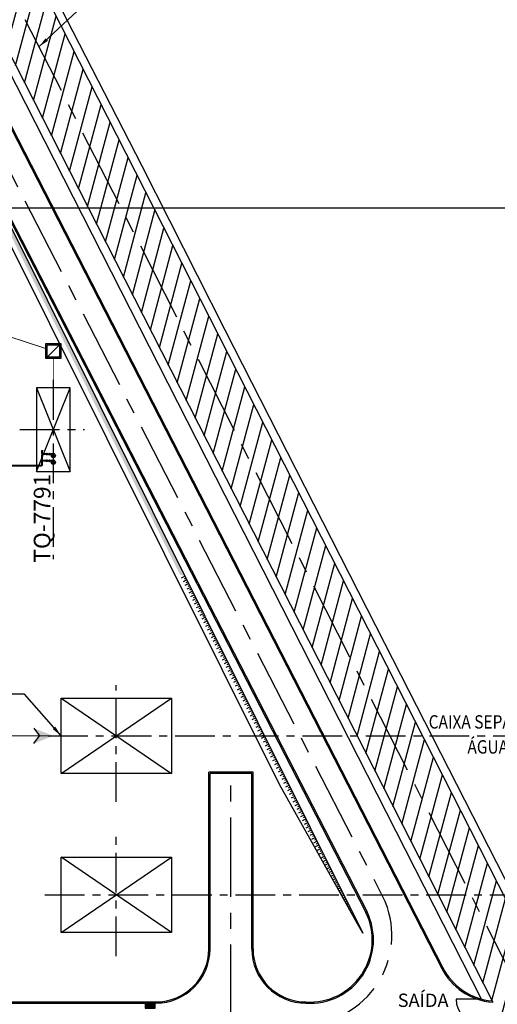
# Model space of a CAD drawing. Units: feet. Extents: x -60 to 616, y -96 to 478.
# Drawn here: x 432 to 489, y 105 to 223 of the extents above; entities that cross this region are included whole.
import ezdxf
from ezdxf.enums import TextEntityAlignment as Align

# ---------------------------------------------------------------- set-up
doc = ezdxf.new("R2010")
doc.units = ezdxf.units.FT
doc.header["$LTSCALE"] = 0.3
for name, pattern in [('CENTER', [50.8, 31.75, -6.35, 6.35, -6.35]), ('CONTINUO', [0]), ('DASHDOT', [25.4, 12.7, -6.35, 0, -6.35]), ('DIVIDE', [31.75, 12.7, -6.35, 0, -6.35, 0, -6.35])]:
    doc.linetypes.add(name, pattern=pattern)
for name, color, linetype in [('G-03', 8, 'CONTINUOUS'), ('G-09', 7, 'CONTINUOUS'), ('G-9(Caminos)', 2, 'CONTINUOUS'), ('G09(Dren Proceso)', 2, 'CONTINUOUS'), ('P-01-PIPE_150_M', 8, 'CONTINUOUS'), ('P-10-EQUIPOS', 8, 'CONTINUOUS'), ('S-02-CERCA', 8, 'FENCELINE1'), ('S-02-CERCA- EXISTENTE', 8, 'FENCELINE1'), ('S-100(Dren_Pluvial)', 8, 'CONTINUOUS'), ('S-102(Dren_Alcohol_02)', 8, 'CONTINUOUS'), ('S-104(Sistema Drenaje Proceso)', 5, 'CONTINUOUS'), ('S-25_caminho', 4, 'CONTINUOUS'), ('S-26 eje', 3, 'CENTER'), ('S-26B eje', 3, 'CENTER'), ('S-302(Taludes)', 8, 'CONTINUOUS'), ('Vias', 4, 'CENTER')]:
    doc.layers.add(name, color=color, linetype=linetype)
doc.styles.add('ARIAL', font='ARIAL.TTF')
doc.styles.add('ROMANS', font='romans')
doc.styles.get("Standard").update_dxf_attribs({"font": 'ARIAL.TTF'})
doc.linetypes.add('ALAMBRADO', pattern='A,5,-4,["XX",Standard,S=1.2,R=0,X=-2.8,Y=-0.6],-0.3', length=9.3)
doc.linetypes.add('FENCELINE1', pattern='A,6.35,-2.54,[133,ltypeshp.shx,S=2.54,R=0,X=-2.54,Y=0],-2.54,25.4', length=36.83)
doc.dimstyles.new('Dim_Civil-2009', dxfattribs={"dimtxt": 2, "dimasz": 2, "dimexe": 0.5, "dimexo": 1, "dimgap": 0.8, "dimtad": 1, "dimtxsty": 'ROMANS', "dimcen": 0.09, "dimclrd": 256, "dimclre": 256, "dimclrt": 256, "dimadec": 0, "dimazin": 0, "dimtfac": 1, "dimtofl": 0, "dimtmove": 0, "dimatfit": 3, "dimfxl": 0.5, "dimtolj": 1, "dimtzin": 0, "dimlwd": -1, "dimarcsym": 0})

# ---------------------------------------------------------------- blocks, each defined once
blk = doc.blocks.new('bocatormenta')
at = {"layer": 'S-100(Dren_Pluvial)'}
for p, q in [((0.13, 0.465), (0.47, 0.465)), ((0.13, 0.435), (0.13, 0.465)), ((0.47, 0.435), (0.13, 0.435)), ((0.13, 0.405), (0.47, 0.405)), ((0.13, 0.375), (0.13, 0.405)), ((0.47, 0.375), (0.13, 0.375)), ((0.13, 0.345), (0.47, 0.345)), ((0.13, 0.315), (0.13, 0.345)), ((0.47, 0.315), (0.13, 0.315)), ((0.13, 0.285), (0.47, 0.285)), ((0.13, 0.255), (0.13, 0.285)), ((0.47, 0.255), (0.13, 0.255)), ((0.13, 0.225), (0.47, 0.225)), ((0.13, 0.195), (0.13, 0.225)), ((0.47, 0.195), (0.13, 0.195)), ((0.13, 0.165), (0.47, 0.165)), ((0.13, 0.135), (0.13, 0.165)), ((0.47, 0.135), (0.13, 0.135)), ((0.13, 0.105), (0.47, 0.105)), ((0.13, 0.075), (0.13, 0.105)), ((0.47, 0.075), (0.13, 0.075)), ((0.13, 0.045), (0.47, 0.045)), ((0.13, 0.015), (0.13, 0.045)), ((0.47, 0.015), (0.13, 0.015)), ((0.47, 0.465), (0.47, 0.435)), ((0.47, 0.405), (0.47, 0.375)), ((0.47, 0.345), (0.47, 0.315)), ((0.47, 0.285), (0.47, 0.255)), ((0.47, 0.225), (0.47, 0.195)), ((0.47, 0.165), (0.47, 0.135)), ((0.47, 0.105), (0.47, 0.075)), ((0.47, 0.045), (0.47, 0.015)), ((0.13, -0.015), (0.47, -0.015)), ((0.13, -0.045), (0.13, -0.015)), ((0.47, -0.045), (0.13, -0.045)), ((0.13, -0.075), (0.47, -0.075)), ((0.13, -0.105), (0.13, -0.075)), ((0.47, -0.105), (0.13, -0.105)), ((0.13, -0.135), (0.47, -0.135)), ((0.13, -0.165), (0.13, -0.135)), ((0.47, -0.165), (0.13, -0.165)), ((0.13, -0.195), (0.47, -0.195)), ((0.13, -0.225), (0.13, -0.195)), ((0.47, -0.225), (0.13, -0.225)), ((0.13, -0.255), (0.47, -0.255)), ((0.13, -0.285), (0.13, -0.255)), ((0.47, -0.285), (0.13, -0.285)), ((0.13, -0.315), (0.47, -0.315)), ((0.13, -0.345), (0.13, -0.315)), ((0.47, -0.345), (0.13, -0.345)), ((0.13, -0.375), (0.47, -0.375)), ((0.13, -0.405), (0.13, -0.375)), ((0.13, -0.405), (0.47, -0.405)), ((0.13, -0.465), (0.13, -0.435)), ((0.47, -0.435), (0.13, -0.435)), ((0.47, -0.465), (0.13, -0.465)), ((0.47, -0.015), (0.47, -0.045)), ((0.47, -0.075), (0.47, -0.105)), ((0.47, -0.135), (0.47, -0.165)), ((0.47, -0.195), (0.47, -0.225)), ((0.47, -0.255), (0.47, -0.285)), ((0.47, -0.315), (0.47, -0.345)), ((0.47, -0.375), (0.47, -0.405)), ((0.47, -0.435), (0.47, -0.465))]:
    blk.add_line(p, q, dxfattribs=at)
for points in [[(0, 0.6), (0.6, 0.6), (0.6, -0.6), (0, -0.6)], [(0.1, 0.5), (0.5, 0.5), (0.5, -0.5), (0.1, -0.5)]]:
    blk.add_lwpolyline(points, close=True, dxfattribs=at)

msp = doc.modelspace()

# ---------------------------------------------------------------- hatches: boundary and pattern name
at = {"layer": 'S-104(Sistema Drenaje Proceso)'}
msp.add_hatch(color=256, dxfattribs=at).paths.add_polyline_path([(435.936, 136.709), (433.572, 137.625), (434.267, 136.709), (433.572, 135.794)])
at = {"layer": 'S-302(Taludes)'}
h = msp.add_hatch(dxfattribs=at)
h.set_pattern_fill('JIS_STN_1E', color=256, scale=0.5, angle=341.51028, style=0)
h.set_pattern_definition([(26.51028, (-115.53596, -401.70006), (-0.22317917, 0.44742715), []), (26.51028, (-115.20165, -401.81185), (-0.22317917, 0.44742715), [0.5, -0.25])])
h.paths.add_polyline_path([(422.506, 214.314), (422.152, 214.062), (451.085, 156.058), (451.663, 155.86)])
h = msp.add_hatch(dxfattribs=at)
h.set_pattern_fill('JIS_STN_1E', color=256, scale=0.5, angle=341.51028, style=0)
h.set_pattern_definition([(26.51028, (-86.41167, -460.0881), (-0.22317917, 0.44742715), []), (26.51028, (-86.07736, -460.1999), (-0.22317917, 0.44742715), [0.5, -0.25])])
h.paths.add_polyline_path([(468.723, 120.697), (473.012, 113.059), (451.63, 155.926), (451.276, 155.674)])
at = {"layer": 'Vias', "linetype": 'CONTINUO', "ltscale": 0.3}
h = msp.add_hatch(dxfattribs=at)
h.set_pattern_fill('LINE', color=8, scale=0.5, angle=75, style=0)
h.set_pattern_definition([(75, (-435.5429, 60.7267), (-1.5334072, 0.4108752), [])])
h.paths.add_polyline_path([(488.629, 104.663), (546.244, -8.609, 0.306111), (559.463, -15.936), (577.121, -14.378), (577.121, -7.351), (558.849, -8.963, -0.3061962), (552.483, -5.434), (494.83, 107.918), (360.833, 371.068, -0.4012586), (366.806, 390.925), (336.726, 377.02, -0.3521999), (353.872, 369.311), (422.295, 234.939)])

# ---------------------------------------------------------------- linework, layer by layer
at = {"layer": 'G-03'}
msp.add_line((-59.675, 200), (616.325, 200), dxfattribs=at)
at = {"layer": 'P-01-PIPE_150_M'}
for p, q in [((434.497, 170.917), (434.649, 170.917)), ((434.497, 170.917), (434.497, 170.898)), ((434.497, 170.898), (434.649, 170.898)), ((434.497, 170.895), (434.649, 170.895)), ((434.497, 170.895), (434.497, 170.876)), ((434.497, 170.876), (434.649, 170.876)), ((434.543, 170.832), (434.531, 170.876)), ((434.543, 170.832), (434.603, 170.832)), ((434.603, 170.832), (434.543, 170.832)), ((434.543, 170.532), (434.543, 170.832)), ((434.543, 170.532), (434.603, 170.532)), ((434.603, 170.532), (434.543, 170.532)), ((434.543, 170.532), (434.543, 170.405)), ((434.603, 170.405), (434.543, 170.405)), ((434.543, 170.405), (434.603, 170.405)), ((434.543, 169.732), (434.543, 170.405)), ((434.603, 170.498), (434.573, 170.468)), ((434.573, 170.468), (434.603, 170.438)), ((434.603, 170.832), (434.615, 170.876)), ((434.603, 170.532), (434.603, 170.832)), ((434.603, 170.532), (434.603, 170.498)), ((434.603, 170.498), (434.637, 170.498)), ((434.603, 170.438), (434.603, 170.405)), ((434.603, 170.438), (434.637, 170.438)), ((434.603, 169.732), (434.603, 170.405)), ((434.637, 170.438), (434.637, 170.498)), ((434.637, 170.498), (434.637, 170.438)), ((435.037, 170.498), (434.637, 170.498)), ((435.037, 170.438), (434.637, 170.438)), ((434.649, 170.917), (434.649, 170.898)), ((434.649, 170.895), (434.649, 170.876)), ((435.037, 170.498), (435.081, 170.51)), ((435.037, 170.438), (435.037, 170.498)), ((435.037, 170.498), (435.037, 170.438)), ((435.037, 170.438), (435.081, 170.426)), ((435.081, 170.544), (435.081, 170.392)), ((435.1, 170.544), (435.081, 170.544)), ((435.1, 170.392), (435.081, 170.392)), ((435.1, 170.544), (435.1, 170.392)), ((435.103, 170.544), (435.103, 170.392)), ((435.122, 170.544), (435.103, 170.544)), ((435.122, 170.392), (435.103, 170.392)), ((435.122, 170.544), (435.122, 170.392)), ((435.192, 170.469), (435.122, 170.544)), ((435.192, 170.467), (435.122, 170.392)), ((435.192, 170.469), (435.262, 170.544)), ((435.192, 170.469), (435.192, 170.467)), ((435.192, 170.467), (435.262, 170.392)), ((435.262, 170.544), (435.262, 170.392)), ((435.281, 170.544), (435.262, 170.544)), ((435.281, 170.392), (435.262, 170.392)), ((435.281, 170.544), (435.281, 170.392)), ((435.284, 170.544), (435.284, 170.392)), ((435.303, 170.544), (435.284, 170.544)), ((435.303, 170.392), (435.284, 170.392)), ((435.303, 170.544), (435.303, 170.392)), ((435.303, 170.469), (435.468, 170.544)), ((435.303, 170.467), (435.468, 170.392)), ((435.468, 170.544), (435.468, 170.392)), ((435.487, 170.544), (435.468, 170.544)), ((435.487, 170.392), (435.468, 170.392)), ((435.487, 170.544), (435.487, 170.392)), ((435.491, 170.392), (435.491, 170.544)), ((435.491, 170.544), (435.51, 170.544)), ((435.491, 170.392), (435.51, 170.392)), ((435.51, 170.392), (435.51, 170.544)), ((435.554, 170.498), (435.51, 170.51)), ((435.554, 170.438), (435.51, 170.426)), ((435.554, 170.438), (435.554, 170.498)), ((435.554, 170.498), (435.554, 170.438)), ((435.854, 170.498), (435.554, 170.498)), ((435.854, 170.438), (435.554, 170.438)), ((435.854, 170.438), (435.854, 170.498)), ((435.854, 170.468), (435.854, 170.498)), ((435.93, 170.498), (435.854, 170.498)), ((435.854, 170.438), (435.854, 170.468)), ((435.854, 170.438), (435.93, 170.438)), ((424.71, 169.141), (434.497, 169.141)), ((424.71, 169.081), (434.497, 169.081)), ((434.497, 169.081), (434.497, 169.141)), ((434.497, 169.081), (434.497, 169.141)), ((434.543, 169.732), (434.603, 169.732)), ((434.603, 169.732), (434.543, 169.732)), ((434.543, 169.732), (434.543, 169.605)), ((434.603, 169.605), (434.543, 169.605)), ((434.543, 169.605), (434.603, 169.605)), ((434.543, 169.187), (434.543, 169.605)), ((434.543, 169.187), (434.603, 169.187)), ((434.543, 169.187), (434.603, 169.187)), ((434.603, 169.698), (434.573, 169.668)), ((434.573, 169.668), (434.603, 169.638)), ((434.603, 169.732), (434.603, 169.698)), ((434.603, 169.698), (434.637, 169.698)), ((434.603, 169.638), (434.603, 169.605)), ((434.603, 169.638), (434.637, 169.638)), ((434.603, 169.187), (434.603, 169.605)), ((434.637, 169.638), (434.637, 169.698)), ((434.637, 169.698), (434.637, 169.638)), ((435.037, 169.698), (434.637, 169.698)), ((435.037, 169.638), (434.637, 169.638)), ((435.037, 169.698), (435.081, 169.71)), ((435.037, 169.638), (435.037, 169.698)), ((435.037, 169.698), (435.037, 169.638)), ((435.037, 169.638), (435.081, 169.626)), ((435.081, 169.744), (435.081, 169.592)), ((435.1, 169.744), (435.081, 169.744)), ((435.1, 169.592), (435.081, 169.592)), ((435.1, 169.744), (435.1, 169.592)), ((435.103, 169.744), (435.103, 169.592)), ((435.122, 169.744), (435.103, 169.744)), ((435.122, 169.592), (435.103, 169.592)), ((435.122, 169.744), (435.122, 169.592)), ((435.192, 169.669), (435.122, 169.744)), ((435.192, 169.667), (435.122, 169.592)), ((435.192, 169.669), (435.262, 169.744)), ((435.192, 169.669), (435.192, 169.667)), ((435.192, 169.667), (435.262, 169.592)), ((435.262, 169.744), (435.262, 169.592)), ((435.281, 169.744), (435.262, 169.744)), ((435.281, 169.592), (435.262, 169.592)), ((435.281, 169.744), (435.281, 169.592)), ((435.284, 169.744), (435.284, 169.592)), ((435.303, 169.744), (435.284, 169.744)), ((435.303, 169.592), (435.284, 169.592)), ((435.303, 169.744), (435.303, 169.592)), ((435.303, 169.669), (435.468, 169.744)), ((435.303, 169.667), (435.468, 169.592)), ((435.468, 169.744), (435.468, 169.592)), ((435.487, 169.744), (435.468, 169.744)), ((435.487, 169.592), (435.468, 169.592)), ((435.487, 169.744), (435.487, 169.592)), ((435.491, 169.592), (435.491, 169.744)), ((435.491, 169.744), (435.51, 169.744)), ((435.491, 169.592), (435.51, 169.592)), ((435.51, 169.592), (435.51, 169.744)), ((435.554, 169.698), (435.51, 169.71)), ((435.554, 169.638), (435.51, 169.626)), ((435.554, 169.638), (435.554, 169.698)), ((435.554, 169.698), (435.554, 169.638)), ((435.854, 169.698), (435.554, 169.698)), ((435.854, 169.638), (435.554, 169.638)), ((435.854, 169.638), (435.854, 169.698)), ((435.854, 169.668), (435.854, 169.698)), ((435.93, 169.698), (435.854, 169.698)), ((435.854, 169.638), (435.854, 169.668)), ((435.854, 169.638), (435.93, 169.638))]:
    msp.add_line(p, q, dxfattribs=at)
for centre, radius, start, end in [((435.93, 170.468), 0.0762, 0, 156.69228), ((435.93, 170.468), 0.0762, 203.30772, 0), ((435.93, 170.468), 0.042, 0, 134.18812), ((435.93, 170.468), 0.042, 225.81188, 0), ((435.93, 170.468), 0.0301, 0, 90), ((435.93, 170.468), 0.0301, 0, 90), ((435.93, 170.468), 0.0301, 270, 0), ((435.93, 170.468), 0.0301, 270, 0), ((434.497, 169.187), 0.046, 270, 0), ((435.93, 169.668), 0.0762, 0, 156.69228), ((435.93, 169.668), 0.0762, 203.30772, 0), ((435.93, 169.668), 0.042, 0, 134.18812), ((435.93, 169.668), 0.042, 225.81188, 0), ((435.93, 169.668), 0.0301, 0, 90), ((435.93, 169.668), 0.0301, 0, 90), ((435.93, 169.668), 0.0301, 270, 0), ((435.93, 169.668), 0.0301, 270, 0)]:
    msp.add_arc(centre, radius, start, end, dxfattribs=at)
at = {"layer": 'P-01-PIPE_150_M', "extrusion": (0, 0, -1)}
msp.add_arc((-434.497, 169.187), 0.106, 180, 270, dxfattribs=at)
at = {"layer": 'P-10-EQUIPOS'}
for points in [[(437.914, 168.413), (437.914, 178.413), (433.914, 178.413), (433.914, 168.413)], [(436.84, 141.237), (450.084, 141.237), (450.084, 132.182), (436.84, 132.182)], [(436.84, 122.182), (450.084, 122.182), (450.084, 113.126), (436.84, 113.126)], [(436.84, 122.182), (450.084, 122.182), (450.084, 113.126), (436.84, 113.126)], [(436.84, 122.182), (450.084, 122.182), (450.084, 113.126), (436.84, 113.126)]]:
    msp.add_lwpolyline(points, close=True, dxfattribs=at)
for points in [[(436.84, 141.237), (450.084, 132.182)], [(436.84, 132.182), (450.084, 141.237)], [(436.84, 113.126), (450.084, 122.182)], [(450.084, 113.126), (436.84, 122.182)]]:
    msp.add_lwpolyline(points, dxfattribs=at)
for centre, radius in [((435.914, 170.305), 0.26), ((435.914, 170.305), 0.26), ((435.914, 170.305), 0.26), ((435.914, 170.213), 0.15), ((435.914, 170.213), 0.15), ((435.914, 170.213), 0.15), ((435.914, 170.213), 0.1), ((435.914, 170.213), 0.1), ((435.914, 170.213), 0.1), ((435.93, 170.468), 0.0762), ((435.93, 170.468), 0.0762), ((435.93, 170.468), 0.0762), ((435.914, 169.505), 0.26), ((435.914, 169.505), 0.26), ((435.914, 169.505), 0.26), ((435.914, 169.413), 0.15), ((435.914, 169.413), 0.15), ((435.914, 169.413), 0.15), ((435.914, 169.413), 0.1), ((435.914, 169.413), 0.1), ((435.914, 169.413), 0.1), ((435.93, 169.668), 0.0762), ((435.93, 169.668), 0.0762), ((435.93, 169.668), 0.0762)]:
    msp.add_circle(centre, radius, dxfattribs=at)
at = {"layer": 'S-02-CERCA'}
msp.add_line((487.224, 105.155), (424.017, 229.316), dxfattribs=at)
at = {"layer": 'S-02-CERCA', "ltscale": 0.5}
msp.add_lwpolyline([(487.224, 105.155), (484.181, 105.155)], dxfattribs=at)
msp.add_arc((487.224, 105.155), 3.044, 180, 270, dxfattribs=at)
at = {"layer": 'S-02-CERCA- EXISTENTE', "linetype": 'ALAMBRADO', "ltscale": 3}
msp.add_lwpolyline([(372.426, 387.983), (357.514, 379.874), (367.148, 360.87), (394.075, 307.929), (407.655, 281.304), (420.921, 255.232), (436.019, 225.545), (446.539, 205.04), (456.468, 185.374), (475.601, 147.811), (495.721, 108.371), (507.571, 85.037), (535.48, 30.201), (555.612, -7.534), (595.665, -3.999)], dxfattribs=at)
at = {"layer": 'S-102(Dren_Alcohol_02)', "linetype": 'DASHDOT', "ltscale": 0.1, "const_width": 0.1}
for points in [[(427.277, 185.663), (435.014, 183.133)], [(435.914, 181.938), (435.914, 178.413)]]:
    msp.add_lwpolyline(points, dxfattribs=at)
at = {"layer": 'S-102(Dren_Alcohol_02)'}
for points in [[(435.014, 181.938), (435.014, 183.738), (436.814, 183.738), (436.814, 181.938)], [(437.914, 168.413), (437.914, 178.413), (433.914, 178.413), (433.914, 168.413)], [(436.84, 141.237), (450.084, 141.237), (450.084, 132.182), (436.84, 132.182)]]:
    msp.add_lwpolyline(points, close=True, dxfattribs=at)
for points in [[(435.014, 181.938), (436.814, 183.738)], [(435.164, 182.088), (435.164, 183.588), (436.664, 183.588), (436.664, 182.088), (435.164, 182.088)], [(433.914, 178.413), (437.914, 168.413)], [(433.914, 168.413), (437.914, 178.413)], [(436.84, 141.237), (450.084, 132.182)], [(436.84, 132.182), (450.084, 141.237)]]:
    msp.add_lwpolyline(points, dxfattribs=at)
at = {"layer": 'S-104(Sistema Drenaje Proceso)'}
for points in [[(433.572, 137.625), (434.267, 136.709)], [(433.572, 135.794), (434.267, 136.709)]]:
    msp.add_lwpolyline(points, dxfattribs=at)
at = {"layer": 'S-104(Sistema Drenaje Proceso)', "linetype": 'DIVIDE', "ltscale": 0.1, "const_width": 0.1}
msp.add_lwpolyline([(436.84, 136.709), (427.277, 136.709)], dxfattribs=at)
at = {"layer": 'S-25_caminho'}
for p, q in [((424.153, 222.55), (482.474, 108.827)), ((424.153, 222.55), (482.474, 108.827)), ((424.328, 222.536), (482.609, 108.894)), ((424.328, 222.536), (482.609, 108.894)), ((423.179, 213.179), (473.376, 115.529)), ((423.312, 213.25), (473.51, 115.596)), ((459.846, 132.352), (454.546, 132.352)), ((454.546, 111.163), (454.546, 132.352)), ((454.696, 111.163), (454.696, 132.202)), ((459.696, 132.202), (454.696, 132.202)), ((454.696, 111.163), (454.696, 132.202)), ((459.696, 132.202), (454.696, 132.202)), ((459.696, 132.202), (454.696, 132.202)), ((459.696, 111.163), (459.696, 132.202)), ((459.696, 111.163), (459.696, 132.202)), ((459.846, 111.163), (459.846, 132.352)), ((405.704, 104.813), (448.196, 104.813)), ((405.704, 104.663), (448.196, 104.663))]:
    msp.add_line(p, q, dxfattribs=at)
msp.add_lwpolyline([(366.806, 390.925, 0.4012586), (360.833, 371.068), (494.83, 107.918), (552.483, -5.435)], format="xyb", dxfattribs=at)
msp.add_lwpolyline([(416.883, 245.567), (488.574, 104.771)], dxfattribs=at)
for centre, radius, start, end in [((466.677, 112.254), 7.607, 266.37368, 26.06263), ((466.676, 112.254), 7.457, 266.30337, 26.05238), ((448.196, 111.163), 6.5, 270, 0), ((448.196, 111.163), 6.35, 270, 0), ((466.196, 111.163), 6.5, 180, 270), ((466.196, 111.163), 6.5, 180, 270), ((466.196, 111.163), 6.35, 180, 270), ((489.148, 112.249), 7.5, 206.5075, 265.6083), ((489.148, 112.249), 7.35, 206.5075, 264.89248)]:
    msp.add_arc(centre, radius, start, end, dxfattribs=at)
at = {"layer": 'S-26 eje', "ltscale": 0.5}
for points in [[(435.914, 179.367), (435.914, 157.906)], [(431.884, 173.413), (439.646, 173.413)], [(443.462, 128.807), (443.462, 142.792)], [(435.278, 136.709), (499.067, 136.709)], [(443.462, 110.299), (443.462, 124.71)], [(434.897, 117.654), (527.856, 117.654)]]:
    msp.add_lwpolyline(points, dxfattribs=at)
at = {"layer": 'S-26B eje'}
for p, q in [((425.536, 214.393), (475.734, 116.739)), ((457.196, 102.163), (457.196, 132.202))]:
    msp.add_line(p, q, dxfattribs=at)
msp.add_lwpolyline([(404.85, 276.911), (491.711, 106.329), (549.364, -7.022)], dxfattribs=at)
msp.add_arc((465.837, 112.806), 10.649, 271.92932, 21.67499, dxfattribs=at)
at = {"layer": 'S-302(Taludes)', "elevation": 533}
for points in [[(421.681, 213.727), (422.506, 214.314), (473.012, 113.059), (473.012, 113.059)], [(463.012, 130.867), (463.012, 130.867), (421.681, 213.727)]]:
    msp.add_lwpolyline(points, dxfattribs=at)
at = {"layer": 'S-302(Taludes)'}
msp.add_lwpolyline([(472.223, 114.464), (473.012, 113.059), (472.223, 114.464), (467.409, 123.037), (465.775, 125.947), (463.012, 130.867), (463.012, 130.867)], dxfattribs=at)

# ---------------------------------------------------------------- block references
at = {"layer": 'S-25_caminho', "xscale": -1, "rotation": 90}
msp.add_blockref('bocatormenta', (447.523, 104.663), dxfattribs=at)

# ---------------------------------------------------------------- texts
at = {"layer": 'G-09', "style": 'ARIAL'}
msp.add_text('TQ-7791', height=2, rotation=90, dxfattribs=at).set_placement((435.57, 162.792), align=Align.CENTER)
at = {"layer": 'G-09', "style": 'ARIAL', "width": 0.85}
for s, p in [('CAIXA SEPARADORA API', (491.144, 137.584)), ('ÁGUA - ÓLEO', (491.144, 134.584))]:
    msp.add_text(s, height=1.6, dxfattribs=at).set_placement(p, align=Align.CENTER)
at = {"layer": 'G-09', "style": 'ARIAL'}
msp.add_text('SAÍDA', height=1.6, dxfattribs=at).set_placement((480.235, 104.211), align=Align.CENTER)

# ---------------------------------------------------------------- leaders
at = {"layer": 'G-9(Caminos)'}
msp.add_leader([(434.189, 219.294), (449.867, 233.955), (468.133, 233.955)], dimstyle='Dim_Civil-2009', override={"dimscale": 0.8, "dimasz": 1.6}, dxfattribs=at)
at = {"layer": 'G09(Dren Proceso)'}
msp.add_leader([(436.84, 136.709), (432.439, 141.697), (425.537, 141.697)], dimstyle='Dim_Civil-2009', override={"dimscale": 0.8, "dimasz": 1.6}, dxfattribs=at)

doc.saveas('drawing.dxf')
